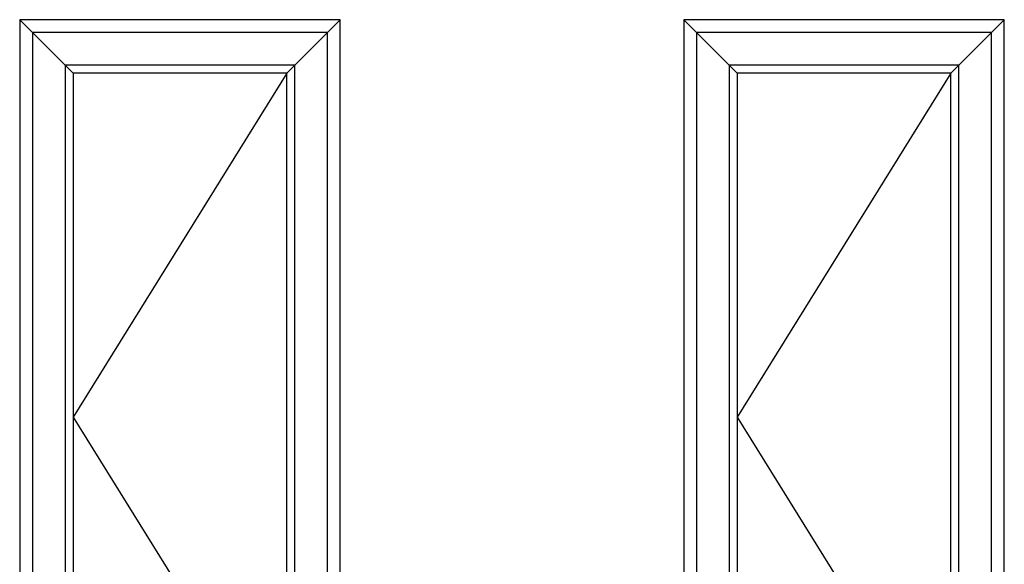
# Model space of a CAD drawing. Units: millimetres. Extents: x -15676 to -8099, y 1777 to 4511.
# Drawn here: x -15546 to -13089, y 3136 to 4495 of the extents above; entities that cross this region are included whole.
import ezdxf

# ---------------------------------------------------------------- set-up
doc = ezdxf.new("R2010")
doc.units = ezdxf.units.MM
doc.layers.add('Perfil PVC', color=7, linetype='Continuous', lineweight=30, true_color=0x20366e)

msp = doc.modelspace()

# ---------------------------------------------------------------- linework, layer by layer
at = {"transparency": 33554483}
for points in [[(-14879.5, 4361), (-15412.1, 3503), (-14879.5, 2645)], [(-13222.7, 4361), (-13755.3, 3503), (-13222.7, 2645)]]:
    msp.add_lwpolyline(points, dxfattribs=at)
at = {"layer": 'Perfil PVC'}
for p, q in [((-15412.1, 4361), (-15545.8, 4494.7)), ((-14879.5, 4361), (-14745.8, 4494.7)), ((-13755.3, 4361), (-13889, 4494.7)), ((-13222.7, 4361), (-13089, 4494.7))]:
    msp.add_line(p, q, dxfattribs=at)
for points in [[(-15545.8, 2511.3), (-14745.8, 2511.3), (-14745.8, 4494.7), (-15545.8, 4494.7)], [(-13889, 2511.3), (-13089, 2511.3), (-13089, 4494.7), (-13889, 4494.7)], [(-15514.1, 2543), (-14777.5, 2543), (-14777.5, 4463), (-15514.1, 4463)], [(-13857, 2543.3), (-13121, 2543.3), (-13121, 4462.7), (-13857, 4462.7)], [(-15432.1, 2625), (-14859.5, 2625), (-14859.5, 4381), (-15432.1, 4381)], [(-13775.3, 2625), (-13202.7, 2625), (-13202.7, 4381), (-13775.3, 4381)], [(-15412.1, 2645), (-14879.5, 2645), (-14879.5, 4361), (-15412.1, 4361)], [(-13755.3, 2645), (-13222.7, 2645), (-13222.7, 4361), (-13755.3, 4361)]]:
    msp.add_lwpolyline(points, close=True, dxfattribs=at)

doc.saveas('drawing.dxf')
